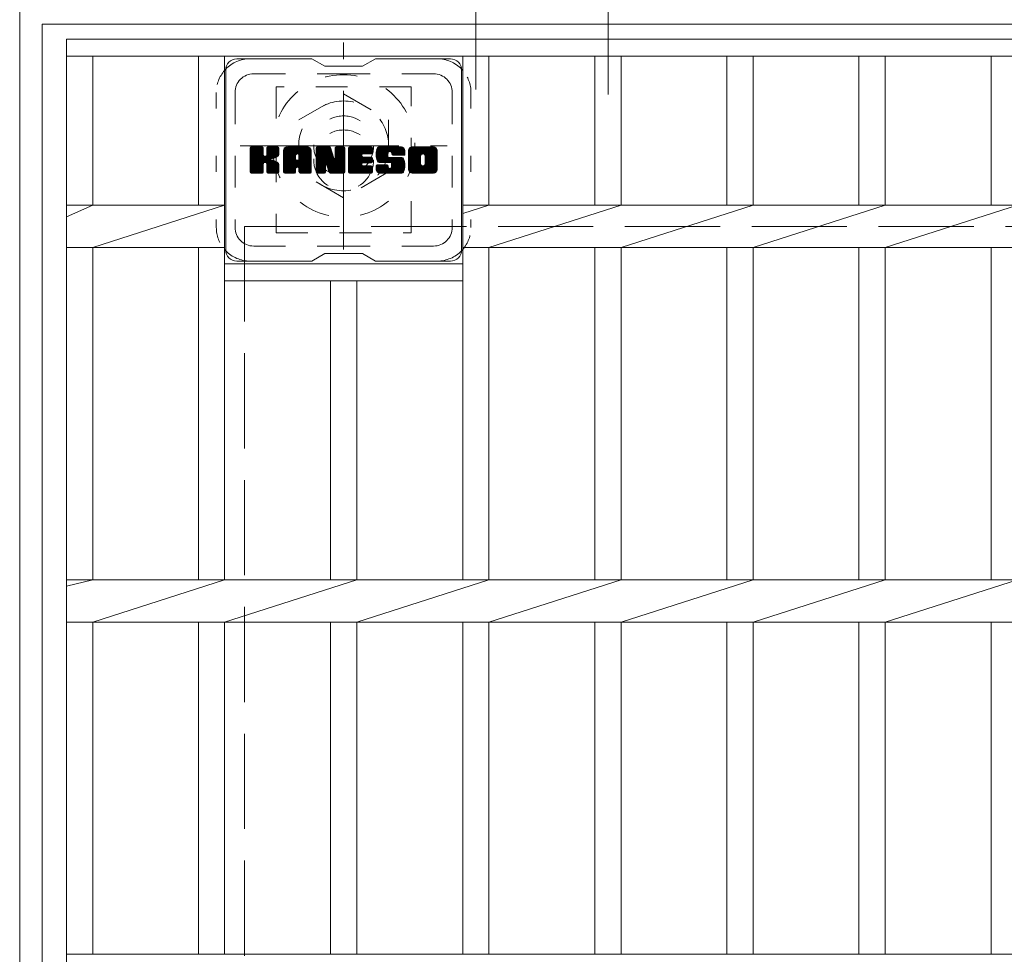
# Model space of a CAD drawing. Units: millimetres. Extents: x -1075 to 1885, y -1356 to 1312.
# Drawn here: x -782 to -519, y 765 to 1014 of the extents above; entities that cross this region are included whole.
import ezdxf

# ---------------------------------------------------------------- set-up
doc = ezdxf.new("R2010")
doc.units = ezdxf.units.MM
doc.header["$LTSCALE"] = 10
for name, pattern in [('JWW_CENTER1', [6.773333, 4.233333, -0.846667, 0.846667, -0.846667]), ('JWW_DASHED1', [1.693333, 0.846667, -0.846667]), ('JWW_DASHED3', [3.386667, 2.54, -0.846667]), ('JWW_HOJO', [1.693333, -1.27, 0.423333])]:
    doc.linetypes.add(name, pattern=pattern)
for name, color, linetype in [('C-1', 7, 'Continuous'), ('C-2', 7, 'Continuous'), ('C-3', 7, 'Continuous'), ('C-4', 7, 'Continuous'), ('C-7', 7, 'Continuous')]:
    doc.layers.add(name, color=color, linetype=linetype)

msp = doc.modelspace()

# ---------------------------------------------------------------- linework, layer by layer
at = {"layer": 'C-1', "color": 2, "linetype": 'Continuous', "lineweight": 9}
for p, q in [((-782.24, 1019.27), (-782.24, 599.27)), ((-776.24, 1013.27), (-776.24, 605.27)), ((-776.24, 1013.27), (-368.24, 1013.27))]:
    msp.add_line(p, q, dxfattribs=at)
at = {"layer": 'C-1', "color": 2, "linetype": 'JWW_CENTER1', "lineweight": 9}
for p, q in [((-695.74, 953.13), (-695.74, 1008.41)), ((-723.38, 980.77), (-668.1, 980.77))]:
    msp.add_line(p, q, dxfattribs=at)
at = {"layer": 'C-1', "color": 2, "linetype": 'JWW_DASHED1', "lineweight": 9}
for p, q in [((-707.74, 987.7), (-695.74, 994.63)), ((-695.74, 994.63), (-683.74, 987.7)), ((-707.74, 973.84), (-707.74, 987.7)), ((-683.74, 987.7), (-683.74, 973.84)), ((-695.74, 966.91), (-707.74, 973.84)), ((-683.74, 973.84), (-695.74, 966.91))]:
    msp.add_line(p, q, dxfattribs=at)
at = {"layer": 'C-1', "color": 2, "linetype": 'JWW_DASHED3', "lineweight": 9}
for q in [(-722.24, 659.27), (-422.24, 959.27)]:
    msp.add_line((-722.24, 959.27), q, dxfattribs=at)
at = {"layer": 'C-1', "color": 2, "linetype": 'JWW_DASHED1', "lineweight": 9}
for radius in [19, 12, 8]:
    msp.add_circle((-695.74, 980.77), radius, dxfattribs=at)
at = {"layer": 'C-2', "color": 3, "linetype": 'Continuous', "lineweight": 9}
for p, q in [((-769.74, 609.27), (-769.74, 1009.27)), ((-769.74, 1009.27), (-374.74, 1009.27)), ((-769.74, 1004.77), (-374.74, 1004.77)), ((-762.74, 964.92), (-762.74, 1004.77)), ((-734.54, 964.92), (-734.54, 1004.77)), ((-727.54, 864.92), (-727.54, 1004.77)), ((-663.94, 864.92), (-663.94, 1004.77)), ((-656.94, 964.92), (-656.94, 1004.77)), ((-628.64, 964.92), (-628.64, 1004.77)), ((-621.64, 964.92), (-621.64, 1004.77)), ((-593.44, 964.92), (-593.44, 1004.77)), ((-586.44, 964.92), (-586.44, 1004.77)), ((-558.14, 964.92), (-558.14, 1004.77)), ((-551.14, 964.92), (-551.14, 1004.77)), ((-522.84, 964.92), (-522.84, 1004.77)), ((-769.74, 961.83), (-762.74, 964.92)), ((-769.74, 964.92), (-727.54, 964.92)), ((-762.74, 953.62), (-727.54, 964.92)), ((-663.94, 962.68), (-656.94, 964.92)), ((-663.94, 964.92), (-480.54, 964.92)), ((-656.94, 953.62), (-621.64, 964.92)), ((-621.64, 953.62), (-586.44, 964.92)), ((-586.44, 953.62), (-551.14, 964.92)), ((-551.14, 953.62), (-515.84, 964.92)), ((-769.74, 953.62), (-727.54, 953.62)), ((-762.74, 864.92), (-762.74, 953.62)), ((-734.54, 864.92), (-734.54, 953.62)), ((-663.94, 953.62), (-480.54, 953.62)), ((-656.94, 864.92), (-656.94, 953.62)), ((-628.64, 864.92), (-628.64, 953.62)), ((-621.64, 864.92), (-621.64, 953.62)), ((-593.44, 864.92), (-593.44, 953.62)), ((-586.44, 864.92), (-586.44, 953.62)), ((-558.14, 864.92), (-558.14, 953.62)), ((-551.14, 864.92), (-551.14, 953.62)), ((-522.84, 864.92), (-522.84, 953.62)), ((-727.54, 949.27), (-663.94, 949.27)), ((-727.54, 944.77), (-663.94, 944.77)), ((-699.24, 864.92), (-699.24, 944.77)), ((-692.24, 864.92), (-692.24, 944.77)), ((-769.74, 864.92), (-374.74, 864.92)), ((-769.74, 863.24), (-762.74, 864.92)), ((-762.74, 853.62), (-727.54, 864.92)), ((-727.54, 853.62), (-692.24, 864.92)), ((-692.24, 853.62), (-656.94, 864.92)), ((-656.94, 853.62), (-621.64, 864.92)), ((-621.64, 853.62), (-586.44, 864.92)), ((-586.44, 853.62), (-551.14, 864.92)), ((-551.14, 853.62), (-515.84, 864.92)), ((-769.74, 853.62), (-374.74, 853.62)), ((-762.74, 764.92), (-762.74, 853.62)), ((-734.54, 764.92), (-734.54, 853.62)), ((-727.54, 764.92), (-727.54, 853.62)), ((-699.24, 764.92), (-699.24, 853.62)), ((-692.24, 764.92), (-692.24, 853.62)), ((-663.94, 764.92), (-663.94, 853.62)), ((-656.94, 764.92), (-656.94, 853.62)), ((-628.64, 764.92), (-628.64, 853.62)), ((-621.64, 764.92), (-621.64, 853.62)), ((-593.44, 764.92), (-593.44, 853.62)), ((-586.44, 764.92), (-586.44, 853.62)), ((-558.14, 764.92), (-558.14, 853.62)), ((-551.14, 764.92), (-551.14, 853.62)), ((-522.84, 764.92), (-522.84, 853.62)), ((-769.74, 764.92), (-374.74, 764.92))]:
    msp.add_line(p, q, dxfattribs=at)
at = {"layer": 'C-3', "color": 4, "linetype": 'JWW_DASHED1', "lineweight": 9}
for p, q in [((-677.74, 996.52), (-713.74, 996.52)), ((-713.74, 996.52), (-713.74, 957.52)), ((-677.74, 957.52), (-677.74, 996.52)), ((-713.74, 957.52), (-677.74, 957.52))]:
    msp.add_line(p, q, dxfattribs=at)
msp.add_circle((-695.74, 977.02), 8, dxfattribs=at)
at = {"layer": 'C-4', "color": 7, "linetype": 'Continuous', "lineweight": 9}
for p, q in [((-660.44, 1050.26), (-660.44, 995.81)), ((-625.14, 1050.26), (-625.14, 994.46))]:
    msp.add_line(p, q, dxfattribs=at)
at = {"layer": 'C-7', "color": 6, "linetype": 'Continuous', "lineweight": 9}
for p, q in [((-704.24, 1004.02), (-724.24, 1004.02)), ((-700.74, 1002.02), (-704.2, 1004.02)), ((-700.74, 1002.02), (-690.74, 1002.02)), ((-690.74, 1002.02), (-687.28, 1004.02)), ((-667.24, 1004.02), (-687.28, 1004.02)), ((-727.24, 1001.02), (-727.24, 953.02)), ((-664.24, 1001.02), (-664.24, 953.02)), ((-720.74, 977.29), (-717.49, 980.54)), ((-720.74, 977.48), (-717.68, 980.54)), ((-720.74, 977.68), (-717.87, 980.54)), ((-720.74, 977.87), (-718.06, 980.54)), ((-720.74, 978.06), (-718.25, 980.54)), ((-720.74, 978.25), (-718.45, 980.54)), ((-720.74, 978.44), (-718.64, 980.54)), ((-720.74, 978.63), (-718.83, 980.54)), ((-720.74, 978.83), (-719.02, 980.54)), ((-720.74, 979.02), (-719.21, 980.54)), ((-720.74, 979.21), (-719.41, 980.54)), ((-720.74, 979.4), (-719.6, 980.54)), ((-720.74, 979.59), (-719.79, 980.54)), ((-720.74, 979.79), (-719.98, 980.54)), ((-720.74, 979.98), (-720.17, 980.54)), ((-720.74, 980.17), (-720.36, 980.54)), ((-720.74, 977.1), (-717.34, 980.5)), ((-720.74, 976.91), (-717.25, 980.4)), ((-720.74, 976.72), (-717.21, 980.25)), ((-720.74, 973.8), (-720.74, 980.24)), ((-720.74, 976.53), (-717.21, 980.06)), ((-720.74, 976.33), (-717.21, 979.87)), ((-720.74, 976.14), (-717.21, 979.68)), ((-720.74, 975.95), (-717.21, 979.48)), ((-720.74, 975.76), (-717.21, 979.29)), ((-720.74, 975.57), (-717.21, 979.1)), ((-720.74, 975.38), (-717.21, 978.91)), ((-720.74, 975.18), (-717.21, 978.72)), ((-720.74, 974.99), (-717.21, 978.53)), ((-720.74, 974.8), (-717.19, 978.35)), ((-720.74, 974.61), (-717.13, 978.21)), ((-720.74, 974.42), (-717.05, 978.11)), ((-720.74, 974.22), (-716.93, 978.03)), ((-720.74, 973.84), (-716.57, 978.01)), ((-720.71, 973.68), (-713.85, 980.54)), ((-720.69, 980.41), (-720.61, 980.49)), ((-720.63, 973.57), (-713.65, 980.54)), ((-720.5, 973.5), (-713.46, 980.54)), ((-717.51, 980.54), (-720.44, 980.54)), ((-720.32, 973.5), (-713.28, 980.54)), ((-720.13, 973.5), (-713.15, 980.47)), ((-719.93, 973.5), (-713.07, 980.36)), ((-717.21, 980.24), (-717.21, 978.47)), ((-716.92, 976.32), (-713.05, 980.19)), ((-716.69, 976.36), (-713.05, 980)), ((-716.54, 976.32), (-713.05, 979.81)), ((-716.42, 976.25), (-713.05, 979.62)), ((-716.26, 978.32), (-714.04, 980.54)), ((-716.24, 978.53), (-714.23, 980.54)), ((-716.24, 978.72), (-714.42, 980.54)), ((-716.24, 978.92), (-714.61, 980.54)), ((-716.24, 979.11), (-714.8, 980.54)), ((-716.24, 979.3), (-715, 980.54)), ((-716.24, 979.49), (-715.19, 980.54)), ((-716.24, 979.68), (-715.38, 980.54)), ((-716.24, 979.88), (-715.57, 980.54)), ((-716.24, 980.07), (-715.76, 980.54)), ((-716.24, 980.26), (-715.95, 980.54)), ((-716.24, 980.24), (-716.24, 978.47)), ((-713.35, 980.54), (-715.94, 980.54)), ((-715.13, 977.34), (-713.05, 979.43)), ((-714.9, 977.38), (-713.05, 979.23)), ((-714.66, 977.43), (-713.05, 979.04)), ((-714.39, 977.5), (-713.05, 978.85)), ((-714.1, 977.61), (-713.05, 978.65)), ((-713.75, 977.76), (-713.1, 978.41)), ((-713.05, 980.24), (-713.05, 978.74)), ((-711.77, 975.14), (-706.37, 980.54)), ((-711.77, 975.33), (-706.56, 980.54)), ((-711.77, 975.53), (-706.75, 980.54)), ((-711.77, 975.72), (-706.94, 980.54)), ((-711.77, 975.91), (-707.13, 980.54)), ((-711.77, 976.1), (-707.33, 980.54)), ((-711.77, 976.29), (-707.52, 980.54)), ((-711.77, 976.49), (-707.71, 980.54)), ((-711.77, 976.68), (-707.9, 980.54)), ((-711.77, 976.87), (-708.09, 980.54)), ((-711.77, 977.06), (-708.28, 980.54)), ((-711.77, 977.25), (-708.48, 980.54)), ((-711.77, 977.44), (-708.67, 980.54)), ((-711.77, 977.64), (-708.86, 980.54)), ((-711.77, 977.83), (-709.05, 980.54)), ((-711.77, 978.02), (-709.24, 980.54)), ((-711.77, 978.21), (-709.44, 980.54)), ((-711.77, 978.4), (-709.63, 980.54)), ((-711.77, 978.59), (-709.82, 980.54)), ((-711.77, 978.79), (-710.01, 980.54)), ((-711.77, 978.98), (-710.2, 980.54)), ((-711.77, 979.17), (-710.39, 980.54)), ((-711.77, 979.36), (-710.59, 980.54)), ((-711.77, 979.55), (-710.78, 980.54)), ((-711.77, 973.8), (-711.77, 979.54)), ((-711.77, 974.95), (-708.57, 978.15)), ((-711.74, 979.77), (-711, 980.52)), ((-711.58, 980.13), (-711.35, 980.36)), ((-711.11, 973.5), (-704.54, 980.07)), ((-710.92, 973.5), (-704.48, 979.94)), ((-705.4, 980.54), (-710.76, 980.54)), ((-710.73, 973.5), (-704.43, 979.8)), ((-710.54, 973.5), (-704.4, 979.64)), ((-710.35, 973.5), (-704.39, 979.45)), ((-710.16, 973.5), (-704.39, 979.26)), ((-709.96, 973.5), (-704.39, 979.07)), ((-708.57, 977.1), (-708.57, 978.14)), ((-708.19, 975.08), (-704.39, 978.88)), ((-708.09, 978.63), (-706.18, 980.54)), ((-707.99, 975.09), (-704.39, 978.68)), ((-707.93, 978.6), (-705.98, 980.54)), ((-707.85, 975.04), (-704.39, 978.49)), ((-707.8, 978.54), (-705.79, 980.54)), ((-707.74, 974.96), (-704.39, 978.3)), ((-707.7, 978.45), (-705.6, 980.54)), ((-707.66, 974.85), (-704.39, 978.11)), ((-707.63, 978.33), (-705.41, 980.54)), ((-707.59, 978.17), (-705.23, 980.53)), ((-707.59, 977.98), (-705.08, 980.49)), ((-707.59, 977.79), (-704.94, 980.44)), ((-707.59, 977.6), (-704.82, 980.36)), ((-707.59, 977.4), (-704.72, 980.28)), ((-707.59, 977.21), (-704.62, 980.18)), ((-707.59, 977.1), (-707.59, 978.14)), ((-704.39, 973.8), (-704.39, 979.54)), ((-703.1, 976.91), (-699.47, 980.54)), ((-703.1, 977.1), (-699.66, 980.54)), ((-703.1, 977.29), (-699.85, 980.54)), ((-703.1, 977.49), (-700.04, 980.54)), ((-703.1, 977.68), (-700.23, 980.54)), ((-703.1, 977.87), (-700.42, 980.54)), ((-703.1, 978.06), (-700.62, 980.54)), ((-703.1, 978.25), (-700.81, 980.54)), ((-703.1, 978.44), (-701, 980.54)), ((-703.1, 978.64), (-701.19, 980.54)), ((-703.1, 978.83), (-701.38, 980.54)), ((-703.1, 979.02), (-701.57, 980.54)), ((-703.1, 979.21), (-701.77, 980.54)), ((-703.1, 979.4), (-701.96, 980.54)), ((-703.1, 979.6), (-702.15, 980.54)), ((-703.1, 979.79), (-702.34, 980.54)), ((-703.1, 979.98), (-702.53, 980.54)), ((-703.1, 980.17), (-702.72, 980.54)), ((-703.1, 976.72), (-699.34, 980.48)), ((-703.1, 976.53), (-699.25, 980.37)), ((-703.1, 980.24), (-703.1, 973.8)), ((-703.1, 976.34), (-699.2, 980.23)), ((-703.1, 976.14), (-699.16, 980.09)), ((-703.1, 975.95), (-699.11, 979.94)), ((-703.1, 975.76), (-699.06, 979.8)), ((-703.1, 975.57), (-699.02, 979.65)), ((-703.1, 975.38), (-698.97, 979.51)), ((-703.1, 975.19), (-698.92, 979.36)), ((-703.1, 974.99), (-698.88, 979.22)), ((-703.1, 974.8), (-698.83, 979.07)), ((-703.1, 974.61), (-698.78, 978.92)), ((-703.1, 974.42), (-698.74, 978.78)), ((-703.1, 974.23), (-698.69, 978.63)), ((-703.1, 974.03), (-698.64, 978.49)), ((-703.1, 973.84), (-698.6, 978.34)), ((-703.07, 973.68), (-698.55, 978.2)), ((-703.04, 980.42), (-702.97, 980.49)), ((-702.99, 973.57), (-698.51, 978.05)), ((-702.8, 980.54), (-699.52, 980.54)), ((-700.1, 975.31), (-695.44, 979.97)), ((-700.06, 975.16), (-695.44, 979.77)), ((-700.02, 975.01), (-695.44, 979.58)), ((-699.97, 974.86), (-695.44, 979.39)), ((-699.93, 974.71), (-695.44, 979.2)), ((-699.88, 974.57), (-695.44, 979.01)), ((-699.84, 974.42), (-695.44, 978.82)), ((-699.8, 974.27), (-695.44, 978.62)), ((-699.75, 974.12), (-695.44, 978.43)), ((-699.71, 973.97), (-695.44, 978.24)), ((-699.67, 973.83), (-695.44, 978.05)), ((-699.24, 980.33), (-698.32, 977.46)), ((-698.01, 978.36), (-695.82, 980.54)), ((-698.01, 978.55), (-696.01, 980.54)), ((-698.01, 978.74), (-696.21, 980.54)), ((-698.01, 978.94), (-696.4, 980.54)), ((-698.01, 979.13), (-696.59, 980.54)), ((-698.01, 979.32), (-696.78, 980.54)), ((-698.01, 979.51), (-696.97, 980.54)), ((-698.01, 979.7), (-697.16, 980.54)), ((-698.01, 979.89), (-697.36, 980.54)), ((-698.01, 980.09), (-697.55, 980.54)), ((-698.01, 978.17), (-695.65, 980.53)), ((-698.01, 977.98), (-695.53, 980.45)), ((-698.01, 977.79), (-695.46, 980.34)), ((-698.01, 980.24), (-698.01, 977.51)), ((-698.01, 977.59), (-695.44, 980.16)), ((-698, 980.28), (-697.74, 980.54)), ((-697.7, 980.54), (-695.74, 980.54)), ((-695.44, 980.24), (-695.44, 973.8)), ((-694.46, 975), (-688.92, 980.54)), ((-694.46, 975.19), (-689.11, 980.54)), ((-694.46, 975.38), (-689.3, 980.54)), ((-694.46, 975.57), (-689.5, 980.54)), ((-694.46, 975.77), (-689.69, 980.54)), ((-694.46, 975.96), (-689.88, 980.54)), ((-694.46, 976.15), (-690.07, 980.54)), ((-694.46, 976.34), (-690.26, 980.54)), ((-694.46, 976.53), (-690.45, 980.54)), ((-694.46, 976.73), (-690.65, 980.54)), ((-694.46, 976.92), (-690.84, 980.54)), ((-694.46, 977.11), (-691.03, 980.54)), ((-694.46, 977.3), (-691.22, 980.54)), ((-694.46, 977.49), (-691.41, 980.54)), ((-694.46, 977.68), (-691.6, 980.54)), ((-694.46, 977.88), (-691.8, 980.54)), ((-694.46, 978.07), (-691.99, 980.54)), ((-694.46, 978.26), (-692.18, 980.54)), ((-694.46, 978.45), (-692.37, 980.54)), ((-694.46, 978.64), (-692.56, 980.54)), ((-694.46, 978.83), (-692.75, 980.54)), ((-694.46, 979.03), (-692.95, 980.54)), ((-694.46, 979.22), (-693.14, 980.54)), ((-694.46, 979.41), (-693.33, 980.54)), ((-694.46, 979.6), (-693.52, 980.54)), ((-694.46, 979.79), (-693.71, 980.54)), ((-694.46, 979.98), (-693.9, 980.54)), ((-694.46, 980.18), (-694.1, 980.54)), ((-694.46, 973.8), (-694.46, 980.24)), ((-694.46, 974.81), (-690.89, 978.38)), ((-694.46, 974.62), (-690.92, 978.16)), ((-694.46, 974.42), (-690.87, 978.01)), ((-694.16, 980.54), (-688.36, 980.54)), ((-690.67, 978.61), (-688.73, 980.54)), ((-688.36, 978.64), (-690.5, 978.64)), ((-690.44, 978.64), (-688.54, 980.54)), ((-690.25, 978.64), (-688.34, 980.54)), ((-690.06, 978.64), (-688.2, 980.5)), ((-689.87, 978.64), (-688.1, 980.4)), ((-689.67, 978.64), (-688.06, 980.26)), ((-689.48, 978.64), (-688.06, 980.07)), ((-689.29, 978.64), (-688.06, 979.87)), ((-689.1, 978.64), (-688.06, 979.68)), ((-688.91, 978.64), (-688.06, 979.49)), ((-688.72, 978.64), (-688.06, 979.3)), ((-688.52, 978.64), (-688.06, 979.11)), ((-688.33, 978.64), (-688.06, 978.91)), ((-688.06, 978.94), (-688.06, 980.24)), ((-687.09, 978.35), (-684.89, 980.54)), ((-687.09, 978.54), (-685.09, 980.54)), ((-687.08, 978.17), (-684.7, 980.54)), ((-687.08, 978.74), (-685.28, 980.54)), ((-687.06, 977.99), (-684.51, 980.54)), ((-687.06, 978.95), (-685.47, 980.54)), ((-687.04, 977.82), (-684.32, 980.54)), ((-687.03, 979.17), (-685.66, 980.54)), ((-687.02, 977.65), (-684.13, 980.54)), ((-686.99, 979.41), (-685.85, 980.54)), ((-686.98, 977.49), (-683.93, 980.54)), ((-686.95, 977.34), (-683.74, 980.54)), ((-686.93, 979.66), (-686.04, 980.54)), ((-686.91, 977.19), (-683.55, 980.54)), ((-686.86, 977.04), (-683.36, 980.54)), ((-686.84, 979.94), (-686.24, 980.54)), ((-686.81, 976.9), (-683.17, 980.54)), ((-686.76, 976.76), (-682.98, 980.54)), ((-686.72, 980.25), (-686.47, 980.5)), ((-686.7, 976.63), (-682.78, 980.54)), ((-686.62, 976.52), (-682.59, 980.54)), ((-686.51, 976.44), (-682.4, 980.54)), ((-686.37, 976.39), (-683.89, 978.86)), ((-680.4, 980.54), (-686.26, 980.54)), ((-686.19, 976.38), (-683.9, 978.66)), ((-685.99, 976.38), (-683.9, 978.47)), ((-685.8, 976.38), (-683.9, 978.28)), ((-685.61, 976.38), (-683.9, 978.09)), ((-683.9, 977.96), (-683.9, 978.76)), ((-683.51, 979.25), (-682.21, 980.54)), ((-683.31, 979.25), (-682.02, 980.54)), ((-683.17, 979.2), (-681.83, 980.54)), ((-683.06, 979.12), (-681.63, 980.54)), ((-682.98, 979.01), (-681.44, 980.54)), ((-682.92, 978.87), (-681.25, 980.54)), ((-682.91, 978.7), (-681.06, 980.54)), ((-682.91, 978.58), (-682.91, 978.76)), ((-682.9, 978.51), (-680.87, 980.54)), ((-682.83, 978.39), (-680.68, 980.54)), ((-682.72, 978.3), (-680.48, 980.54)), ((-682.6, 978.28), (-679.39, 978.28)), ((-682.56, 978.28), (-680.3, 980.54)), ((-682.37, 978.28), (-680.14, 980.51)), ((-682.17, 978.28), (-679.99, 980.46)), ((-681.98, 978.28), (-679.87, 980.39)), ((-681.79, 978.28), (-679.76, 980.31)), ((-681.6, 978.28), (-679.66, 980.22)), ((-681.41, 978.28), (-679.57, 980.11)), ((-681.22, 978.28), (-679.5, 979.99)), ((-681.02, 978.28), (-679.45, 979.86)), ((-680.83, 978.28), (-679.41, 979.7)), ((-680.64, 978.28), (-679.39, 979.53)), ((-680.45, 978.28), (-679.39, 979.33)), ((-680.26, 978.28), (-679.39, 979.14)), ((-680.06, 978.28), (-679.39, 978.95)), ((-679.87, 978.28), (-679.39, 978.76)), ((-679.68, 978.28), (-679.39, 978.57)), ((-679.49, 978.28), (-679.39, 978.38)), ((-679.39, 979.54), (-679.39, 978.28)), ((-678.42, 975.13), (-673.01, 980.54)), ((-678.42, 975.33), (-673.2, 980.54)), ((-678.42, 975.52), (-673.39, 980.54)), ((-678.42, 975.71), (-673.58, 980.54)), ((-678.42, 975.9), (-673.77, 980.54)), ((-678.42, 976.09), (-673.96, 980.54)), ((-678.42, 976.28), (-674.16, 980.54)), ((-678.42, 976.48), (-674.35, 980.54)), ((-678.42, 976.67), (-674.54, 980.54)), ((-678.42, 976.86), (-674.73, 980.54)), ((-678.42, 977.05), (-674.92, 980.54)), ((-678.42, 977.24), (-675.12, 980.54)), ((-678.42, 977.43), (-675.31, 980.54)), ((-678.42, 977.63), (-675.5, 980.54)), ((-678.42, 977.82), (-675.69, 980.54)), ((-678.42, 978.01), (-675.88, 980.54)), ((-678.42, 978.2), (-676.07, 980.54)), ((-678.42, 978.39), (-676.27, 980.54)), ((-678.42, 978.58), (-676.46, 980.54)), ((-678.42, 978.78), (-676.65, 980.54)), ((-678.42, 978.97), (-676.84, 980.54)), ((-678.42, 979.16), (-677.03, 980.54)), ((-678.42, 979.35), (-677.22, 980.54)), ((-678.42, 979.54), (-677.42, 980.54)), ((-678.42, 974.5), (-678.42, 979.54)), ((-678.42, 974.94), (-675.17, 978.19)), ((-678.39, 979.76), (-677.63, 980.52)), ((-678.25, 980.1), (-677.97, 980.38)), ((-671.75, 980.54), (-677.41, 980.54)), ((-676.22, 973.5), (-670.74, 978.98)), ((-676.03, 973.5), (-670.74, 978.78)), ((-675.84, 973.5), (-670.74, 978.59)), ((-675.64, 973.5), (-670.74, 978.4)), ((-675.45, 973.5), (-670.74, 978.21)), ((-675.26, 973.5), (-670.74, 978.02)), ((-675.2, 976.04), (-675.2, 978.01)), ((-674.77, 978.59), (-672.81, 980.54)), ((-674.55, 978.62), (-672.62, 980.54)), ((-674.38, 978.59), (-672.43, 980.54)), ((-674.25, 978.53), (-672.24, 980.54)), ((-674.15, 978.45), (-672.05, 980.54)), ((-674.06, 978.34), (-671.86, 980.54)), ((-674, 978.21), (-671.67, 980.54)), ((-673.97, 975.94), (-670.74, 979.17)), ((-673.96, 978.05), (-671.5, 980.51)), ((-673.96, 977.86), (-671.36, 980.47)), ((-673.96, 977.67), (-671.23, 980.4)), ((-673.96, 977.48), (-671.12, 980.32)), ((-673.96, 977.29), (-671.02, 980.23)), ((-673.96, 977.1), (-670.93, 980.13)), ((-673.96, 976.9), (-670.86, 980.01)), ((-673.96, 976.71), (-670.8, 979.88)), ((-673.96, 976.52), (-670.76, 979.73)), ((-673.96, 976.33), (-670.74, 979.55)), ((-673.96, 976.14), (-670.74, 979.36)), ((-673.96, 976.04), (-673.96, 978.01)), ((-670.74, 979.54), (-670.74, 974.5)), ((-720.74, 974.03), (-716.79, 977.99)), ((-719.74, 973.5), (-717.17, 976.07)), ((-719.55, 973.5), (-717.21, 975.84)), ((-719.36, 973.5), (-717.21, 975.65)), ((-719.17, 973.5), (-717.21, 975.46)), ((-717.21, 973.8), (-717.21, 975.88)), ((-716.33, 976.14), (-715.29, 977.18)), ((-716.27, 976.01), (-715.23, 977.05)), ((-716.25, 975.84), (-715.09, 977)), ((-716.25, 975.65), (-714.91, 976.98)), ((-716.25, 975.46), (-714.75, 976.96)), ((-716.25, 975.26), (-714.59, 976.92)), ((-716.25, 975.07), (-714.44, 976.88)), ((-716.25, 974.88), (-714.29, 976.84)), ((-716.25, 974.69), (-714.15, 976.79)), ((-716.25, 974.5), (-714.02, 976.73)), ((-716.25, 974.3), (-713.89, 976.67)), ((-716.25, 974.11), (-713.76, 976.6)), ((-716.25, 973.92), (-713.64, 976.53)), ((-716.25, 973.8), (-716.25, 975.88)), ((-716.24, 973.74), (-713.53, 976.45)), ((-716.18, 973.61), (-713.42, 976.37)), ((-716.07, 973.52), (-713.32, 976.28)), ((-715.91, 973.5), (-713.23, 976.17)), ((-715.72, 973.5), (-713.16, 976.06)), ((-715.52, 973.5), (-713.1, 975.92)), ((-715.33, 973.5), (-713.06, 975.77)), ((-715.14, 973.5), (-713.04, 975.6)), ((-714.95, 973.5), (-713.04, 975.4)), ((-713.04, 973.8), (-713.04, 975.59)), ((-711.77, 974.76), (-708.57, 977.96)), ((-711.77, 974.57), (-708.57, 977.77)), ((-711.77, 974.38), (-708.57, 977.57)), ((-711.77, 974.18), (-708.57, 977.38)), ((-711.77, 973.99), (-708.57, 977.19)), ((-711.77, 973.8), (-708.54, 977.03)), ((-711.73, 973.65), (-708.38, 977)), ((-711.64, 973.55), (-708.19, 977)), ((-711.5, 973.5), (-708, 977)), ((-711.31, 973.5), (-707.81, 977)), ((-707.69, 977), (-708.47, 977)), ((-707.6, 974.71), (-704.39, 977.92)), ((-707.59, 974.53), (-704.39, 977.73)), ((-707.59, 974.34), (-704.39, 977.53)), ((-707.59, 974.14), (-704.39, 977.34)), ((-707.59, 973.95), (-704.39, 977.15)), ((-707.59, 973.76), (-704.39, 976.96)), ((-707.54, 973.62), (-704.39, 976.77)), ((-707.43, 973.53), (-704.39, 976.57)), ((-707.28, 973.5), (-704.39, 976.38)), ((-707.09, 973.5), (-704.39, 976.19)), ((-706.9, 973.5), (-704.39, 976)), ((-706.7, 973.5), (-704.39, 975.81)), ((-706.51, 973.5), (-704.39, 975.62)), ((-706.32, 973.5), (-704.39, 975.42)), ((-702.86, 973.5), (-698.46, 977.91)), ((-702.68, 973.5), (-700.56, 975.62)), ((-702.49, 973.5), (-700.57, 975.41)), ((-700.57, 973.8), (-700.57, 975.55)), ((-700.45, 975.73), (-698.41, 977.76)), ((-700.27, 975.71), (-698.37, 977.62)), ((-700.19, 975.6), (-698.32, 977.47)), ((-699.63, 973.71), (-700.19, 975.6)), ((-700.15, 975.45), (-698.23, 977.37)), ((-699.62, 973.68), (-695.44, 977.86)), ((-699.54, 973.57), (-695.44, 977.67)), ((-699.41, 973.5), (-695.44, 977.47)), ((-699.23, 973.5), (-695.44, 977.28)), ((-699.04, 973.5), (-695.44, 977.09)), ((-698.84, 973.5), (-695.44, 976.9)), ((-698.65, 973.5), (-695.44, 976.71)), ((-698.46, 973.5), (-695.44, 976.52)), ((-698.27, 973.5), (-695.44, 976.32)), ((-698.08, 973.5), (-695.44, 976.13)), ((-697.89, 973.5), (-695.44, 975.94)), ((-697.69, 973.5), (-695.44, 975.75)), ((-697.5, 973.5), (-695.44, 975.56)), ((-697.31, 973.5), (-695.44, 975.36)), ((-694.46, 974.23), (-690.79, 977.91)), ((-694.46, 974.04), (-690.68, 977.83)), ((-694.46, 973.85), (-690.52, 977.8)), ((-694.44, 973.68), (-690.33, 977.79)), ((-694.36, 973.57), (-690.14, 977.79)), ((-694.23, 973.51), (-689.94, 977.79)), ((-694.05, 973.5), (-689.75, 977.79)), ((-693.86, 973.5), (-689.56, 977.79)), ((-693.67, 973.5), (-689.37, 977.79)), ((-693.48, 973.5), (-689.18, 977.79)), ((-693.28, 973.5), (-690.93, 975.85)), ((-693.09, 973.5), (-690.9, 975.69)), ((-692.9, 973.5), (-690.83, 975.57)), ((-692.71, 973.5), (-690.72, 975.48)), ((-692.52, 973.5), (-690.58, 975.43)), ((-692.32, 973.5), (-690.4, 975.42)), ((-692.13, 973.5), (-690.21, 975.42)), ((-691.94, 973.5), (-690.01, 975.42)), ((-691.75, 973.5), (-689.82, 975.42)), ((-691.56, 973.5), (-689.63, 975.42)), ((-691.37, 973.5), (-689.44, 975.42)), ((-691.17, 973.5), (-689.25, 975.42)), ((-690.98, 973.5), (-689.06, 975.42)), ((-690.79, 973.5), (-688.86, 975.42)), ((-690.6, 973.5), (-688.67, 975.42)), ((-690.53, 976.25), (-688.99, 977.79)), ((-688.36, 976.25), (-690.51, 976.25)), ((-688.38, 975.42), (-690.51, 975.42)), ((-688.36, 977.79), (-690.5, 977.79)), ((-690.41, 973.5), (-688.48, 975.42)), ((-690.34, 976.25), (-688.79, 977.79)), ((-690.22, 973.5), (-688.3, 975.41)), ((-690.15, 976.25), (-688.6, 977.79)), ((-689.96, 976.25), (-688.41, 977.79)), ((-689.77, 976.25), (-688.24, 977.77)), ((-689.57, 976.25), (-688.13, 977.69)), ((-689.38, 976.25), (-688.07, 977.56)), ((-689.19, 976.25), (-688.06, 977.38)), ((-689, 976.25), (-688.06, 977.19)), ((-688.81, 976.25), (-688.06, 977)), ((-688.62, 976.25), (-688.06, 976.81)), ((-688.42, 976.25), (-688.06, 976.62)), ((-688.06, 976.55), (-688.06, 977.49)), ((-687.09, 974.52), (-685.86, 975.74)), ((-687.09, 974.71), (-686.05, 975.74)), ((-687.09, 974.9), (-686.24, 975.74)), ((-687.09, 975.09), (-686.44, 975.74)), ((-687.09, 975.28), (-686.63, 975.74)), ((-687.09, 975.48), (-686.82, 975.74)), ((-687.09, 975.44), (-687.09, 974.5)), ((-687.07, 974.34), (-685.67, 975.74)), ((-687.04, 974.18), (-685.48, 975.74)), ((-686.98, 974.05), (-685.29, 975.74)), ((-686.91, 973.93), (-685.09, 975.74)), ((-686.82, 973.82), (-684.9, 975.74)), ((-686.79, 975.74), (-684.19, 975.74)), ((-686.72, 973.73), (-684.71, 975.74)), ((-686.61, 973.65), (-684.52, 975.74)), ((-686.49, 973.58), (-684.33, 975.74)), ((-686.35, 973.53), (-684.14, 975.74)), ((-683.23, 976.38), (-686.26, 976.38)), ((-686.18, 973.5), (-684, 975.68)), ((-686, 973.5), (-683.92, 975.58)), ((-685.81, 973.5), (-683.88, 975.42)), ((-685.42, 976.38), (-683.89, 977.9)), ((-685.23, 976.38), (-683.83, 977.77)), ((-685.03, 976.38), (-683.72, 977.69)), ((-684.84, 976.38), (-683.56, 977.66)), ((-684.65, 976.38), (-683.37, 977.66)), ((-684.46, 976.38), (-683.17, 977.66)), ((-684.27, 976.38), (-682.98, 977.66)), ((-684.27, 973.5), (-680.12, 977.65)), ((-684.08, 976.38), (-682.79, 977.66)), ((-684.08, 973.5), (-679.98, 977.6)), ((-683.89, 973.5), (-679.87, 977.52)), ((-683.88, 976.38), (-682.6, 977.66)), ((-683.88, 975.44), (-683.88, 975.23)), ((-683.7, 973.5), (-679.78, 977.41)), ((-683.69, 976.38), (-682.41, 977.66)), ((-683.6, 977.66), (-680.22, 977.66)), ((-683.51, 973.5), (-679.72, 977.28)), ((-683.5, 976.38), (-682.22, 977.66)), ((-683.31, 976.38), (-682.02, 977.66)), ((-683.31, 973.5), (-679.67, 977.14)), ((-683.13, 976.36), (-681.83, 977.66)), ((-683.12, 973.5), (-679.62, 977)), ((-683.02, 974.94), (-680.3, 977.66)), ((-683.01, 976.29), (-681.64, 977.66)), ((-682.94, 976.17), (-681.45, 977.66)), ((-682.93, 973.5), (-679.58, 976.85)), ((-682.92, 975.23), (-680.49, 977.66)), ((-682.92, 975.42), (-680.68, 977.66)), ((-682.92, 975.61), (-680.87, 977.66)), ((-682.92, 975.8), (-681.07, 977.66)), ((-682.92, 976), (-681.26, 977.66)), ((-682.92, 976.08), (-682.92, 975.23)), ((-682.74, 973.5), (-679.53, 976.7)), ((-682.55, 973.5), (-679.5, 976.55)), ((-682.35, 973.5), (-679.47, 976.39)), ((-682.16, 973.5), (-679.44, 976.22)), ((-681.97, 973.5), (-679.42, 976.05)), ((-681.78, 973.5), (-679.4, 975.87)), ((-681.59, 973.5), (-679.4, 975.69)), ((-681.4, 973.5), (-679.39, 975.5)), ((-678.42, 974.75), (-675.2, 977.97)), ((-678.42, 974.56), (-675.2, 977.78)), ((-678.41, 974.38), (-675.2, 977.59)), ((-678.38, 974.22), (-675.2, 977.4)), ((-678.32, 974.08), (-675.2, 977.2)), ((-678.25, 973.95), (-675.2, 977.01)), ((-678.17, 973.85), (-675.2, 976.82)), ((-678.08, 973.75), (-675.2, 976.63)), ((-677.97, 973.67), (-675.2, 976.44)), ((-677.85, 973.6), (-675.2, 976.25)), ((-677.71, 973.54), (-675.2, 976.05)), ((-677.55, 973.51), (-675.18, 975.88)), ((-677.37, 973.5), (-675.12, 975.74)), ((-677.18, 973.5), (-675.04, 975.63)), ((-676.99, 973.5), (-674.94, 975.54)), ((-676.79, 973.5), (-674.82, 975.47)), ((-676.6, 973.5), (-674.67, 975.43)), ((-676.41, 973.5), (-674.48, 975.43)), ((-675.07, 973.5), (-670.74, 977.83)), ((-674.88, 973.5), (-670.74, 977.63)), ((-674.69, 973.5), (-670.74, 977.44)), ((-674.49, 973.5), (-670.74, 977.25)), ((-674.3, 973.5), (-670.74, 977.06)), ((-674.11, 973.5), (-670.74, 976.87)), ((-673.92, 973.5), (-670.74, 976.68)), ((-673.73, 973.5), (-670.74, 976.48)), ((-673.54, 973.5), (-670.74, 976.29)), ((-673.34, 973.5), (-670.74, 976.1)), ((-673.15, 973.5), (-670.74, 975.91)), ((-672.96, 973.5), (-670.74, 975.72)), ((-672.77, 973.5), (-670.74, 975.53)), ((-720.44, 973.5), (-717.51, 973.5)), ((-718.98, 973.5), (-717.21, 975.27)), ((-718.78, 973.5), (-717.21, 975.07)), ((-718.59, 973.5), (-717.21, 974.88)), ((-718.4, 973.5), (-717.21, 974.69)), ((-718.21, 973.5), (-717.21, 974.5)), ((-718.02, 973.5), (-717.21, 974.31)), ((-717.83, 973.5), (-717.21, 974.12)), ((-717.63, 973.5), (-717.21, 973.92)), ((-717.43, 973.51), (-717.22, 973.72)), ((-715.95, 973.5), (-713.34, 973.5)), ((-714.76, 973.5), (-713.04, 975.21)), ((-714.57, 973.5), (-713.04, 975.02)), ((-714.37, 973.5), (-713.04, 974.83)), ((-714.18, 973.5), (-713.04, 974.64)), ((-713.99, 973.5), (-713.04, 974.45)), ((-713.8, 973.5), (-713.04, 974.25)), ((-713.61, 973.5), (-713.04, 974.06)), ((-713.42, 973.5), (-713.04, 973.87)), ((-713.16, 973.56), (-713.1, 973.62)), ((-708.87, 973.5), (-711.47, 973.5)), ((-709.77, 973.5), (-708.56, 974.71)), ((-709.58, 973.5), (-708.57, 974.51)), ((-709.39, 973.5), (-708.57, 974.31)), ((-709.2, 973.5), (-708.57, 974.12)), ((-709.01, 973.5), (-708.57, 973.93)), ((-708.81, 973.5), (-708.58, 973.73)), ((-708.57, 973.8), (-708.57, 974.6)), ((-707.59, 973.8), (-707.59, 974.6)), ((-707.29, 973.5), (-704.7, 973.5)), ((-706.13, 973.5), (-704.39, 975.23)), ((-705.94, 973.5), (-704.39, 975.04)), ((-705.75, 973.5), (-704.39, 974.85)), ((-705.55, 973.5), (-704.39, 974.66)), ((-705.36, 973.5), (-704.39, 974.47)), ((-705.17, 973.5), (-704.39, 974.27)), ((-704.98, 973.5), (-704.39, 974.08)), ((-704.79, 973.5), (-704.39, 973.89)), ((-704.57, 973.53), (-704.42, 973.67)), ((-700.87, 973.5), (-702.8, 973.5)), ((-702.29, 973.5), (-700.57, 975.22)), ((-702.1, 973.5), (-700.57, 975.03)), ((-701.91, 973.5), (-700.57, 974.84)), ((-701.72, 973.5), (-700.57, 974.65)), ((-701.53, 973.5), (-700.57, 974.45)), ((-701.34, 973.5), (-700.57, 974.26)), ((-701.14, 973.5), (-700.57, 974.07)), ((-700.95, 973.5), (-700.57, 973.88)), ((-700.72, 973.54), (-700.61, 973.65)), ((-695.74, 973.5), (-699.34, 973.5)), ((-697.12, 973.5), (-695.44, 975.17)), ((-696.93, 973.5), (-695.44, 974.98)), ((-696.73, 973.5), (-695.44, 974.79)), ((-696.54, 973.5), (-695.44, 974.6)), ((-696.35, 973.5), (-695.44, 974.41)), ((-696.16, 973.5), (-695.44, 974.21)), ((-695.97, 973.5), (-695.44, 974.02)), ((-695.78, 973.5), (-695.44, 973.83)), ((-694.16, 973.5), (-688.38, 973.5)), ((-690.02, 973.5), (-688.18, 975.34)), ((-689.83, 973.5), (-688.1, 975.23)), ((-689.64, 973.5), (-688.08, 975.06)), ((-689.45, 973.5), (-688.08, 974.86)), ((-689.26, 973.5), (-688.08, 974.67)), ((-689.07, 973.5), (-688.08, 974.48)), ((-688.87, 973.5), (-688.08, 974.29)), ((-688.68, 973.5), (-688.08, 974.1)), ((-688.49, 973.5), (-688.08, 973.91)), ((-688.28, 973.52), (-688.1, 973.7)), ((-688.08, 973.8), (-688.08, 975.12)), ((-680.22, 973.5), (-686.08, 973.5)), ((-685.61, 973.5), (-683.88, 975.23)), ((-685.42, 973.5), (-683.85, 975.06)), ((-685.23, 973.5), (-683.79, 974.94)), ((-685.04, 973.5), (-683.69, 974.84)), ((-684.85, 973.5), (-683.57, 974.78)), ((-684.66, 973.5), (-683.4, 974.75)), ((-684.46, 973.5), (-683.11, 974.85)), ((-681.2, 973.5), (-679.4, 975.3)), ((-681.01, 973.5), (-679.42, 975.09)), ((-680.82, 973.5), (-679.45, 974.87)), ((-680.63, 973.5), (-679.49, 974.63)), ((-680.44, 973.5), (-679.55, 974.38)), ((-680.25, 973.5), (-679.64, 974.1)), ((-680.01, 973.54), (-679.76, 973.79)), ((-671.75, 973.5), (-677.41, 973.5)), ((-672.58, 973.5), (-670.74, 975.33)), ((-672.38, 973.5), (-670.74, 975.14)), ((-672.19, 973.5), (-670.74, 974.95)), ((-672, 973.5), (-670.74, 974.76)), ((-671.81, 973.5), (-670.74, 974.57)), ((-671.61, 973.51), (-670.75, 974.37)), ((-671.34, 973.58), (-670.83, 974.1)), ((-700.74, 952.02), (-704.24, 950.02)), ((-700.74, 952.02), (-690.74, 952.02)), ((-687.24, 950.02), (-690.74, 952.02)), ((-724.24, 950.02), (-704.24, 950.02)), ((-687.24, 950.02), (-667.24, 950.02))]:
    msp.add_line(p, q, dxfattribs=at)
at = {"layer": 'C-7', "color": 6, "linetype": 'JWW_DASHED1', "lineweight": 9}
for p, q in [((-719.74, 1000.02), (-695.74, 1000.02)), ((-671.74, 1000.02), (-695.74, 1000.02)), ((-724.74, 995.02), (-724.74, 959.02)), ((-666.74, 995.02), (-666.74, 959.02)), ((-719.74, 954.02), (-695.74, 954.02)), ((-671.74, 954.02), (-695.74, 954.02))]:
    msp.add_line(p, q, dxfattribs=at)
at = {"layer": 'C-7', "color": 6, "linetype": 'JWW_HOJO', "lineweight": 9}
for p, q in [((-729.74, 995.02), (-729.74, 959.02)), ((-661.74, 995.02), (-661.74, 959.02))]:
    msp.add_line(p, q, dxfattribs=at)
at = {"layer": 'C-7', "color": 6, "linetype": 'Continuous', "lineweight": 9}
for centre, radius, start, end in [((-724.24, 1001.02), 3, 90, 180), ((-667.24, 1001.02), 3, 0, 90), ((-720.74, 995.02), 9, 136.1547, 139.0749), ((-670.74, 995.02), 9, 40.9279, 43.8482), ((-720.44, 980.24), 0.302, 90, 180), ((-717.51, 980.24), 0.302, 0, 90), ((-716.72, 978.47), 0.483, 180, 0), ((-715.94, 980.24), 0.302, 90, 180), ((-714.05, 978.74), 1.01, 299.4207, 0), ((-713.35, 980.24), 0.302, 0, 90), ((-710.76, 979.54), 1.01, 90, 180), ((-708.08, 978.14), 0.49, 0, 180), ((-705.4, 979.54), 1.01, 0, 90), ((-702.8, 980.24), 0.302, 90, 180), ((-699.52, 980.24), 0.302, 17.7564, 90), ((-697.7, 980.24), 0.302, 90, 180), ((-695.74, 980.24), 0.302, 0, 90), ((-694.16, 980.24), 0.302, 90, 180), ((-690.5, 978.22), 0.422, 90, 270), ((-688.36, 980.24), 0.302, 0, 90), ((-688.36, 978.94), 0.302, 270, 0), ((-682.52, 978.46), 4.56, 157.1011, 202.8989), ((-686.26, 980.04), 0.503, 90, 157.1011), ((-683.4, 978.76), 0.497, 0, 180), ((-682.6, 978.58), 0.302, 180, 270), ((-680.4, 979.54), 1.01, 0, 90), ((-677.41, 979.54), 1.01, 90, 180), ((-674.58, 978.01), 0.617, 0, 180), ((-671.75, 979.54), 1.01, 0, 90), ((-716.73, 975.88), 0.478, 0, 180), ((-715.12, 977.17), 0.169, 97.3317, 266.5718), ((-715.7, 981.66), 4.35, 277.3317, 299.4207), ((-715.32, 973.86), 3.15, 53.7199, 86.5718), ((-714.05, 975.59), 1.01, 0, 53.7199), ((-708.47, 977.1), 0.101, 180, 270), ((-707.69, 977.1), 0.101, 270, 0), ((-700.38, 975.55), 0.194, 16.4888, 180), ((-698.17, 977.51), 0.159, 197.7564, 0), ((-690.51, 975.84), 0.412, 90, 270), ((-688.38, 975.12), 0.302, 0, 90), ((-688.36, 977.49), 0.302, 0, 90), ((-688.36, 976.55), 0.302, 270, 0), ((-686.79, 975.44), 0.302, 90, 180), ((-686.26, 976.88), 0.503, 202.8989, 270), ((-684.19, 975.44), 0.302, 0, 90), ((-683.6, 977.96), 0.302, 180, 270), ((-683.23, 976.08), 0.302, 0, 90), ((-680.22, 977.16), 0.503, 22.908, 90), ((-683.95, 975.58), 4.56, 337.092, 22.908), ((-674.58, 976.04), 0.617, 180, 0), ((-720.44, 973.8), 0.302, 180, 270), ((-717.51, 973.8), 0.302, 270, 0), ((-715.95, 973.8), 0.302, 180, 270), ((-713.34, 973.8), 0.302, 270, 0), ((-711.47, 973.8), 0.302, 180, 270), ((-708.87, 973.8), 0.302, 270, 0), ((-708.08, 974.6), 0.49, 0, 180), ((-707.29, 973.8), 0.302, 180, 270), ((-704.7, 973.8), 0.302, 270, 0), ((-702.8, 973.8), 0.302, 180, 270), ((-700.87, 973.8), 0.302, 270, 0), ((-699.34, 973.8), 0.302, 196.4888, 270), ((-695.74, 973.8), 0.302, 270, 0), ((-694.16, 973.8), 0.302, 180, 270), ((-688.38, 973.8), 0.302, 270, 0), ((-686.08, 974.5), 1.01, 180, 270), ((-683.4, 975.23), 0.48, 180, 0), ((-680.22, 974), 0.503, 270, 337.092), ((-677.41, 974.5), 1.01, 180, 270), ((-671.75, 974.5), 1.01, 270, 0), ((-720.74, 959.02), 9, 220.9251, 223.8452), ((-724.24, 953.02), 3, 180, 270), ((-667.24, 953.02), 3, 270, 0), ((-670.74, 959.02), 9, 316.1519, 319.0721)]:
    msp.add_arc(centre, radius, start, end, dxfattribs=at)
at = {"layer": 'C-7', "color": 6, "linetype": 'JWW_DASHED1', "lineweight": 9}
for centre, radius, start, end in [((-720.74, 995.02), 9, 90, 136.1547), ((-670.74, 995.02), 9, 43.8482, 90), ((-719.74, 995.02), 5, 90, 180), ((-671.74, 995.02), 5, 0, 90), ((-719.74, 959.02), 5, 180, 270), ((-671.74, 959.02), 5, 270, 0), ((-720.74, 959.02), 9, 223.8452, 270), ((-670.74, 959.02), 9, 270, 316.1519)]:
    msp.add_arc(centre, radius, start, end, dxfattribs=at)
at = {"layer": 'C-7', "color": 6, "linetype": 'JWW_HOJO', "lineweight": 9}
for centre, start, end in [((-720.74, 995.02), 139.0749, 180), ((-670.74, 995.02), 0, 40.9279), ((-720.74, 959.02), 180, 220.9251), ((-670.74, 959.02), 319.0721, 0)]:
    msp.add_arc(centre, 9, start, end, dxfattribs=at)

doc.saveas('drawing.dxf')
